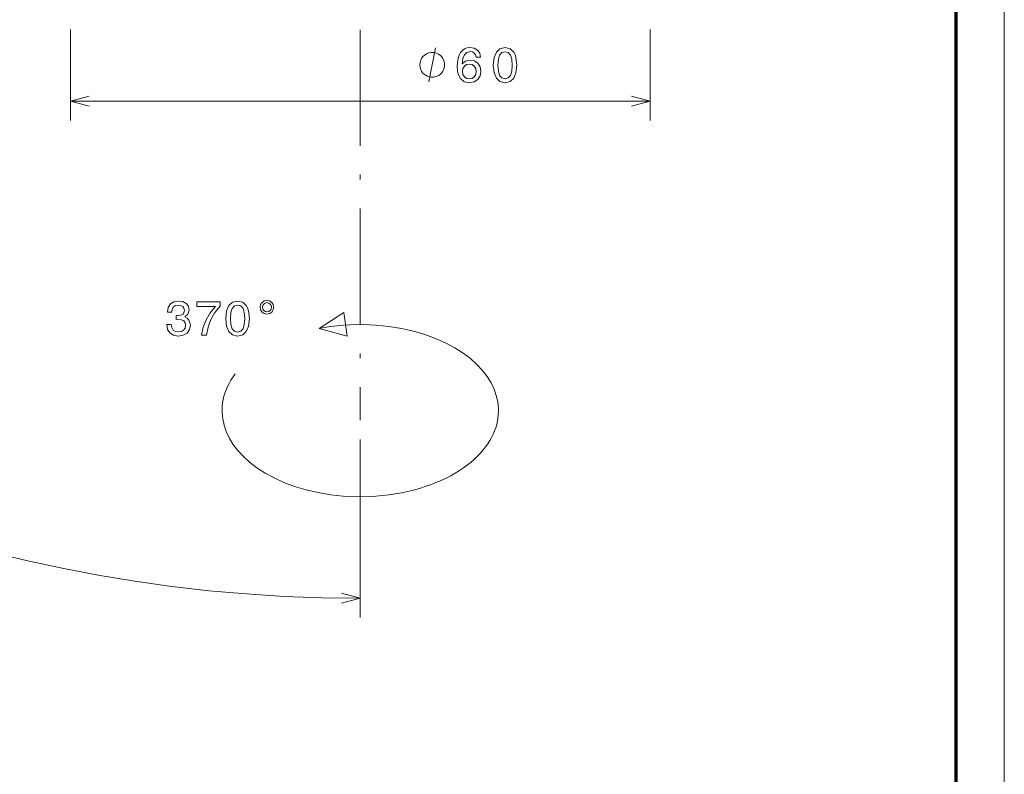
# Model space of a CAD drawing. Extents: x 0 to 594, y 0 to 420.
# Drawn here: x 492 to 594, y 78 to 156 of the extents above; entities that cross this region are included whole.
import ezdxf

# ---------------------------------------------------------------- set-up
doc = ezdxf.new("R2010")
doc.units = 0
doc.linetypes.add('DASHDOT', pattern=[18.5, 12, -3, 0.5, -3])

msp = doc.modelspace()

# ---------------------------------------------------------------- linework, layer by layer
at = {"color": 7, "lineweight": 13}
msp.add_line((593.954651, 0), (593.954651, 420.061951), dxfattribs=at)
at = {"color": 7, "lineweight": 70}
msp.add_line((588.954651, 415.80835), (588.954651, 5.646172), dxfattribs=at)
at = {"color": 7, "linetype": 'DASHDOT', "lineweight": 13}
msp.add_line((527.299866, 284.666138), (527.299866, 114.745117), dxfattribs=at)
at = {"color": 94, "lineweight": 13, "ltscale": 0.235497}
for p, q in [((497.299866, 155.205872), (497.299866, 145.78598)), ((557.299866, 155.205872), (557.299866, 145.78598))]:
    msp.add_line(p, q, dxfattribs=at)
at = {"color": 94, "lineweight": 13}
msp.add_line((497.299866, 147.78598), (557.299866, 147.78598), dxfattribs=at)
at = {"color": 94, "lineweight": 13, "ltscale": 0.075983}
msp.add_line((523.049255, 124.253334), (525.60321, 125.90097), dxfattribs=at)
at = {"color": 94, "lineweight": 13, "ltscale": 0.061981}
msp.add_line((525.60321, 125.90097), (525.953857, 123.446655), dxfattribs=at)
at = {"color": 94, "lineweight": 13, "ltscale": 0.075363}
msp.add_line((525.953857, 123.446655), (523.049255, 124.253334), dxfattribs=at)
at = {"color": 94, "lineweight": 13, "ltscale": 0.460668}
msp.add_line((527.299866, 112.745117), (527.299866, 94.318413), dxfattribs=at)
at = {"color": 94, "lineweight": 13}
for points in [[(534.398987, 149.78598), (535.098999, 153.28598)], [(499.231689, 148.303619), (497.299866, 147.78598), (499.231689, 147.268341)], [(555.367981, 147.268341), (557.299866, 147.78598), (555.367981, 148.303619)], [(514.364624, 119.549049), (514.131653, 119.224968), (513.919495, 118.895355), (513.731873, 118.566788), (513.565063, 118.233894), (513.421387, 117.902534), (513.298279, 117.567963), (513.197144, 117.235054), (513.116455, 116.899994), (513.056641, 116.566414), (513.01709, 116.231667), (512.997925, 115.898018), (512.998718, 115.564148), (513.060547, 114.898323), (513.202698, 114.235023), (513.426331, 113.575356), (513.733276, 112.920898), (514.125732, 112.273888), (514.606323, 111.63739), (515.177185, 111.01532), (515.840027, 110.412468), (516.595642, 109.834435), (517.44342, 109.287498), (518.381348, 108.778458), (519.405396, 108.314384), (520.509644, 107.902382), (521.686096, 107.549294), (522.924805, 107.261421), (524.213806, 107.044235), (525.539734, 106.9021), (526.887817, 106.838081), (528.242493, 106.853752), (528.917114, 106.891518), (529.588074, 106.949135), (530.251709, 107.026184), (530.908813, 107.122658), (531.554016, 107.237595), (532.189819, 107.371246), (532.809631, 107.521957), (533.41748, 107.690453), (534.005615, 107.874229), (534.579529, 108.074654), (535.130737, 108.288315), (535.665771, 108.517334), (536.17572, 108.75737), (536.667969, 109.011353), (537.133545, 109.274071), (537.580139, 109.549271), (537.999146, 109.830956), (538.398254, 110.123627), (538.769531, 110.420685), (539.1203, 110.727249), (539.443604, 111.036331), (539.746033, 111.353477), (540.021729, 111.671585), (540.276489, 111.996391), (540.505615, 112.32093), (540.713867, 112.650894), (540.897644, 112.979759), (541.06073, 113.312851), (541.200745, 113.644386), (541.32019, 113.979034), (541.417725, 114.312035), (541.494934, 114.647095), (541.551208, 114.980705), (541.58728, 115.315392), (541.603088, 115.649025), (541.598816, 115.982796), (541.530212, 116.648445), (541.381165, 117.311485), (541.150513, 117.970779), (540.836426, 118.624702), (540.436523, 119.270943), (539.948364, 119.906387), (539.369751, 120.527016), (538.699036, 121.127991), (537.935547, 121.703629), (537.079956, 122.247604), (536.134521, 122.753098), (535.103394, 123.21302), (533.992676, 123.62027), (532.810486, 123.968048), (531.567017, 124.250107), (530.274353, 124.46106), (528.945984, 124.596649), (527.59668, 124.653931), (526.242188, 124.631454), (525.568176, 124.590317), (524.898132, 124.529343), (524.235718, 124.449005), (523.5802, 124.349297), (523.049255, 124.253334)], [(525.367981, 95.800774), (527.299866, 96.318413), (525.367981, 96.836052)]]:
    msp.add_lwpolyline(points, dxfattribs=at)
for points in [[(539.760681, 152.342896), (539.664856, 152.751404), (539.442993, 153.053986), (539.100037, 153.245636), (538.65625, 153.311188), (538.358643, 153.275894), (538.10144, 153.180069), (537.874512, 153.023727), (537.682861, 152.801819), (537.531616, 152.524445), (537.420654, 152.186554), (537.350037, 151.788147), (537.329834, 151.339294), (537.410522, 150.623154), (537.657654, 150.103699), (538.056091, 149.791016), (538.600769, 149.68512), (539.089966, 149.775894), (539.463135, 150.012924), (539.7052, 150.386124), (539.790955, 150.860184), (539.7052, 151.339294), (539.473206, 151.707443), (539.115173, 151.939438), (538.671326, 152.020126), (538.192261, 151.919266), (537.834167, 151.631805), (537.909851, 152.186554), (538.071228, 152.584961), (538.318359, 152.821991), (538.661255, 152.902695), (538.913452, 152.86235), (539.105103, 152.756439), (539.23114, 152.579926), (539.296692, 152.342896)], [(541.070923, 151.495636), (541.146545, 150.703842), (541.383606, 150.139008), (541.761841, 149.796066), (542.286316, 149.68512), (542.805786, 149.796066), (543.184021, 150.139008), (543.416016, 150.703842), (543.496704, 151.495636), (543.416016, 152.282379), (543.32019, 152.595062), (543.184021, 152.852264), (542.805786, 153.19519), (542.286316, 153.311188), (541.761841, 153.19519), (541.383606, 152.847214), (541.146545, 152.282379)], [(541.555054, 151.495636), (541.595398, 152.105865), (541.721497, 152.544617), (541.948425, 152.801819), (542.286316, 152.892609), (542.619202, 152.801819), (542.84613, 152.544617), (542.972229, 152.105865), (543.012573, 151.495636), (542.972229, 150.880356), (542.84613, 150.441589), (542.619202, 150.184387), (542.286316, 150.098663), (541.948425, 150.184387), (541.721497, 150.441589), (541.595398, 150.880356)], [(536.032288, 151.53598), (536.032288, 151.652649), (535.973999, 151.885971), (535.915649, 152.060974), (535.8573, 152.177643), (535.740662, 152.352646), (535.565613, 152.527649), (535.390625, 152.644318), (535.273987, 152.702637), (535.098999, 152.760971), (534.865662, 152.819305), (534.748962, 152.819305), (534.632324, 152.819305), (534.398987, 152.760971), (534.223999, 152.702637), (534.1073, 152.644318), (533.932312, 152.527649), (533.757324, 152.352646), (533.640625, 152.177643), (533.582275, 152.060974), (533.523987, 151.885971), (533.465637, 151.652649), (533.465637, 151.53598), (533.465637, 151.419312), (533.523987, 151.185974), (533.582275, 151.010971), (533.640625, 150.894318), (533.757324, 150.719315), (533.932312, 150.544312), (534.1073, 150.427643), (534.223999, 150.369308), (534.398987, 150.310974), (534.632324, 150.25264), (534.748962, 150.25264), (534.865662, 150.25264), (535.098999, 150.310974), (535.273987, 150.369308), (535.390625, 150.427643), (535.565613, 150.544312), (535.740662, 150.719315), (535.8573, 150.894318), (535.915649, 151.010971), (535.973999, 151.185974), (536.032288, 151.419312)], [(539.301758, 150.855133), (539.246277, 150.537415), (539.105103, 150.295349), (538.878113, 150.133957), (538.595703, 150.083527), (538.298157, 150.133957), (538.071228, 150.290298), (537.924927, 150.532379), (537.879578, 150.850098), (537.929993, 151.162781), (538.071228, 151.399811), (538.303223, 151.551102), (538.615845, 151.606583), (538.888184, 151.551102), (539.105103, 151.404846), (539.246277, 151.167816)], [(507.268372, 124.663612), (507.268372, 124.628304), (507.34906, 124.144157), (507.58609, 123.781044), (507.95929, 123.549057), (508.453522, 123.463318), (508.978027, 123.549057), (509.371399, 123.770958), (509.623535, 124.123985), (509.714325, 124.577873), (509.673981, 124.875427), (509.563019, 125.1175), (509.38147, 125.3041), (509.139404, 125.440269), (509.467194, 125.712601), (509.583191, 126.146317), (509.507538, 126.539688), (509.29068, 126.837242), (508.937653, 127.023842), (508.453522, 127.089401), (507.999634, 127.008713), (507.651642, 126.786812), (507.424713, 126.433784), (507.34906, 125.96476), (507.34906, 125.929459), (507.797882, 125.929459), (507.838257, 126.252228), (507.96936, 126.484215), (508.181183, 126.625427), (508.478729, 126.675858), (508.740967, 126.635513), (508.932617, 126.529602), (509.048615, 126.358131), (509.093994, 126.126144), (509.048615, 125.879028), (508.927582, 125.712601), (508.715759, 125.61174), (508.428314, 125.581474), (508.231628, 125.586517), (508.231628, 125.188103), (508.478729, 125.198189), (508.796448, 125.152802), (509.033478, 125.031769), (509.174713, 124.835083), (509.225128, 124.577873), (509.169647, 124.28537), (509.023407, 124.068512), (508.791412, 123.932343), (508.483765, 123.886955), (508.166046, 123.937386), (507.934052, 124.088684), (507.787811, 124.330757), (507.73233, 124.663612)], [(510.874268, 123.564186), (511.383636, 123.564186), (511.550049, 124.396317), (511.84256, 125.172974), (512.256104, 125.894157), (512.795715, 126.569946), (512.795715, 126.988541), (510.395172, 126.988541), (510.395172, 126.529602), (512.311584, 126.529602), (511.756836, 125.84877), (511.338257, 125.137672), (511.045746, 124.381187)], [(513.395874, 125.273842), (513.471558, 124.482056), (513.708557, 123.917213), (514.086792, 123.574272), (514.611328, 123.463318), (515.130737, 123.574272), (515.508972, 123.917213), (515.740967, 124.482056), (515.821655, 125.273842), (515.740967, 126.060585), (515.645142, 126.37326), (515.508972, 126.63047), (515.130737, 126.973412), (514.611328, 127.089401), (514.086792, 126.973412), (513.708557, 126.625427), (513.471558, 126.060585)], [(513.880005, 125.273842), (513.920349, 125.884071), (514.046448, 126.32283), (514.273376, 126.580032), (514.611328, 126.670815), (514.944153, 126.580032), (515.171082, 126.32283), (515.29718, 125.884071), (515.337524, 125.273842), (515.29718, 124.658569), (515.171082, 124.219803), (514.944153, 123.962601), (514.611328, 123.876869), (514.273376, 123.962601), (514.046448, 124.219803), (513.920349, 124.658569)], [(517.647339, 127.149918), (517.369934, 127.094444), (517.143005, 126.943146), (516.991699, 126.716202), (516.936218, 126.438828), (516.986633, 126.161446), (517.137939, 125.939545), (517.364929, 125.788246), (517.647339, 125.732773), (517.929749, 125.788246), (518.151672, 125.944588), (518.302917, 126.166489), (518.358398, 126.438828), (518.297913, 126.716202), (518.146606, 126.943146), (517.919678, 127.094444)], [(517.647339, 126.917931), (517.833923, 126.877586), (517.985229, 126.776726), (518.08606, 126.625427), (518.126404, 126.443871), (518.08606, 126.257271), (517.985229, 126.100929), (517.833923, 125.995026), (517.647339, 125.959717), (517.455688, 125.995026), (517.304382, 126.100929), (517.203491, 126.252228), (517.168213, 126.443871), (517.203491, 126.625427), (517.309448, 126.776726), (517.460693, 126.877586)]]:
    msp.add_lwpolyline(points, close=True, dxfattribs=at)
msp.add_arc((527.299866, 249.455872), 153.137466, 180.000009, 269.999997, dxfattribs=at)

doc.saveas('drawing.dxf')
